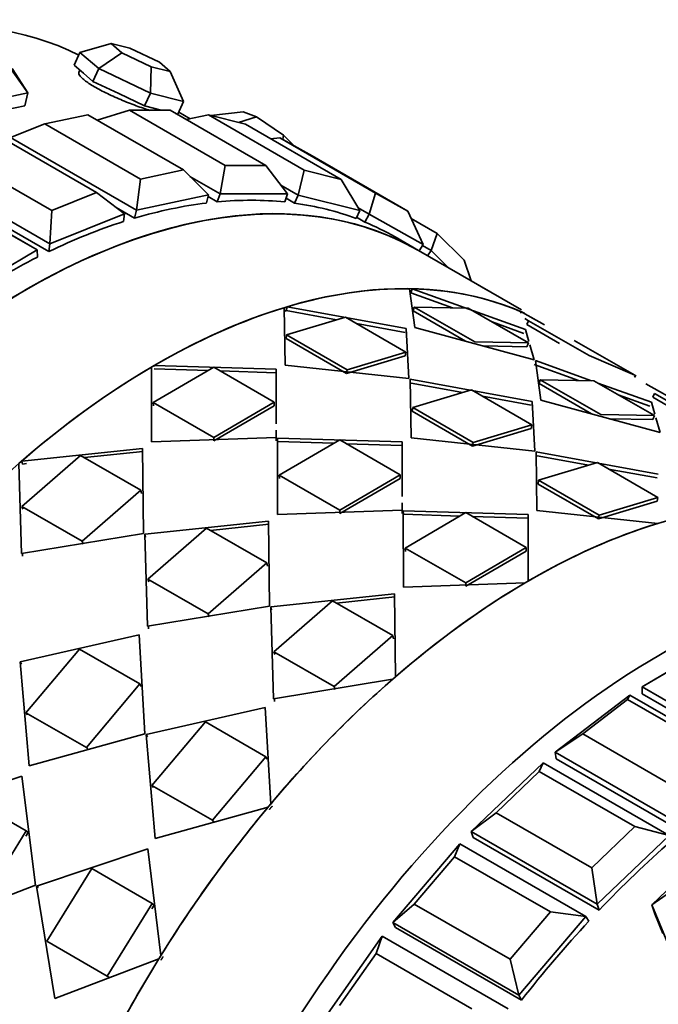
# Model space of a CAD drawing. Units: millimetres. Extents: x 0 to 925, y 0 to 1315.
# Drawn here: x 749 to 767, y 135 to 163 of the extents above; entities that cross this region are included whole.
import ezdxf
from ezdxf import colors
from ezdxf.entities.mleader import LeaderData, LeaderLine
from ezdxf.math import Vec2, Vec3

# ---------------------------------------------------------------- set-up
doc = ezdxf.new("R2010")
doc.units = ezdxf.units.MM
doc.layers.add('DV6_Défaut', color=7, linetype='Continuous')
doc.layers.add('Défaut', color=7, linetype='Continuous')

# ---------------------------------------------------------------- blocks, each defined once
blk = doc.blocks.new('_DOT')
at = {"color": 0}
blk.add_line((0, 0), (-1, 0), dxfattribs=at)
at = {"color": 0, "const_width": 0.333}
blk.add_lwpolyline([(-0.1665, 0, 1), (0.1665, 0, 1)], format="xyb", close=True, dxfattribs=at)
blk = doc.blocks.new('SE5')
at = {"layer": 'DV6_Défaut', "color": 7, "linetype": 'Continuous', "lineweight": 35}
for p, q in [((751.942, 162.134), (751.071, 161.888)), ((752.473, 162.001), (751.942, 162.134)), ((751.942, 162.134), (752.242, 161.874)), ((751.071, 161.888), (750.906, 161.527)), ((751.597, 161.433), (751.071, 161.888)), ((752.242, 161.874), (751.597, 161.433)), ((752.242, 161.874), (753.073, 161.481)), ((753.304, 161.608), (752.473, 162.001)), ((749.611, 160.751), (749.082, 161.488)), ((750.906, 161.527), (751.169, 161.3)), ((753.051, 160.745), (753.073, 161.481)), ((753.073, 161.481), (753.604, 161.348)), ((753.604, 161.348), (753.304, 161.608)), ((749.166, 161.437), (749.611, 160.751)), ((751.071, 161.385), (751.04, 161.318)), ((751.169, 161.3), (751.432, 161.072)), ((751.597, 161.433), (751.432, 161.072)), ((753.051, 160.745), (751.597, 161.433)), ((753.98, 160.512), (753.604, 161.348)), ((751.432, 161.072), (752.159, 160.728)), ((749.611, 160.751), (748.521, 160.522)), ((749.611, 160.751), (749.525, 160.39)), ((752.159, 160.728), (752.886, 160.384)), ((753.051, 160.745), (752.886, 160.384)), ((753.98, 160.512), (753.051, 160.745)), ((748.98, 160.276), (749.525, 160.39)), ((752.886, 160.384), (753.351, 160.268)), ((753.98, 160.512), (753.815, 160.152)), ((751.292, 160.136), (750.08, 159.881)), ((753.98, 158.585), (751.292, 160.136)), ((752.461, 160.262), (751.553, 159.986)), ((753.598, 160.26), (752.461, 160.262)), ((752.461, 160.262), (755.148, 158.711)), ((753.351, 160.268), (753.381, 160.261)), ((756.285, 158.709), (753.598, 160.26)), ((753.764, 160.165), (753.815, 160.152)), ((754.162, 160.024), (753.842, 160.209)), ((754.162, 160.024), (753.842, 160.209)), ((754.678, 160.13), (754.048, 160.001)), ((755.712, 159.871), (754.678, 160.13)), ((754.678, 160.13), (757.365, 158.579)), ((755.65, 160.213), (754.741, 160.114)), ((756.022, 160.078), (755.52, 159.92)), ((755.65, 160.213), (756.022, 160.078)), ((756.022, 160.078), (756.781, 159.56)), ((750.08, 159.881), (749.122, 159.5)), ((750.08, 159.881), (752.767, 158.33)), ((758.399, 158.32), (755.712, 159.871)), ((756.768, 159.437), (756.781, 159.56)), ((756.781, 159.56), (757.085, 159.26)), ((751.539, 157.952), (748.852, 159.503)), ((752.658, 157.459), (749.122, 159.5)), ((756.676, 159.489), (756.42, 159.463)), ((757.582, 158.98), (756.676, 159.489)), ((756.676, 159.489), (759.363, 157.938)), ((747.593, 158.997), (750.28, 157.446)), ((760.269, 157.428), (757.582, 158.98)), ((755.148, 158.711), (755.002, 157.919)), ((755.148, 158.711), (756.285, 158.709)), ((756.899, 157.915), (756.285, 158.709)), ((750.221, 156.511), (746.686, 158.553)), ((752.767, 158.33), (753.98, 158.585)), ((754.68, 157.884), (753.98, 158.585)), ((757.365, 158.579), (757.197, 157.88)), ((757.365, 158.579), (758.399, 158.32)), ((746.338, 158.381), (749.874, 156.34)), ((750.195, 156.293), (746.659, 158.334)), ((750.195, 156.293), (746.659, 158.334)), ((752.767, 158.33), (752.658, 157.459)), ((755.002, 157.919), (754.158, 158.406)), ((757.197, 157.88), (756.708, 158.162)), ((758.921, 157.448), (758.399, 158.32)), ((750.28, 157.446), (751.539, 157.952)), ((752.319, 157.354), (751.539, 157.952)), ((754.68, 157.884), (752.658, 157.459)), ((754.68, 157.884), (754.626, 157.658)), ((755.002, 157.919), (754.923, 157.689)), ((756.899, 157.915), (755.002, 157.919)), ((756.899, 157.915), (756.819, 157.686)), ((757.197, 157.88), (757.093, 157.653)), ((758.921, 157.448), (757.197, 157.88)), ((759.363, 157.938), (759.187, 157.342)), ((759.363, 157.938), (760.269, 157.428)), ((754.923, 157.689), (754.668, 157.836)), ((754.923, 157.689), (754.668, 157.836)), ((757.093, 157.653), (756.855, 157.791)), ((757.093, 157.653), (756.855, 157.791)), ((750.28, 157.446), (750.221, 156.511)), ((752.319, 157.354), (750.221, 156.511)), ((752.604, 157.232), (752.091, 157.528)), ((752.604, 157.232), (752.091, 157.528)), ((752.319, 157.354), (752.292, 157.136)), ((752.658, 157.459), (752.604, 157.232)), ((758.921, 157.448), (758.817, 157.221)), ((759.187, 157.342), (758.877, 157.522)), ((759.187, 157.342), (759.063, 157.124)), ((760.697, 156.493), (759.187, 157.342)), ((760.697, 156.493), (760.269, 157.428)), ((759.063, 157.124), (758.834, 157.257)), ((759.063, 157.124), (758.834, 157.257)), ((760.361, 157.227), (761.094, 156.804)), ((749.874, 156.34), (749.022, 156.825)), ((761.094, 156.804), (760.925, 156.32)), ((761.094, 156.804), (761.849, 156.056)), ((750.221, 156.511), (750.195, 156.293)), ((760.573, 156.323), (759.913, 156.704)), ((760.573, 156.323), (759.913, 156.704)), ((760.697, 156.493), (760.593, 156.311)), ((749.874, 156.34), (747.752, 155.099)), ((749.874, 156.34), (749.875, 156.135)), ((763.462, 154.655), (760.573, 156.323)), ((760.925, 156.32), (760.679, 156.462)), ((760.925, 156.32), (760.825, 156.177)), ((761.41, 155.84), (760.925, 156.32)), ((762.047, 155.472), (761.849, 156.056)), ((762.047, 155.473), (762.514, 155.204)), ((760.465, 154.165), (760.319, 155.25)), ((760.465, 154.165), (760.319, 155.25)), ((760.353, 155.139), (760.393, 155.249)), ((760.353, 155.139), (760.393, 155.249)), ((760.353, 155.139), (761.527, 154.716)), ((760.353, 155.139), (761.527, 154.716)), ((760.393, 155.249), (763.574, 154.105)), ((760.393, 155.249), (763.574, 154.105)), ((762.514, 155.204), (762.515, 155.201)), ((762.514, 155.204), (762.514, 155.202)), ((756.825, 153.107), (756.801, 154.718)), ((756.825, 153.107), (756.801, 154.718)), ((756.861, 154.635), (756.881, 154.742)), ((756.861, 154.635), (756.881, 154.742)), ((756.861, 154.635), (758.269, 154.376)), ((756.861, 154.635), (758.269, 154.376)), ((756.881, 154.742), (760.229, 154.13)), ((756.881, 154.742), (760.229, 154.13)), ((760.417, 154.628), (760.452, 154.737)), ((760.417, 154.628), (760.452, 154.737)), ((761.892, 153.776), (760.417, 154.628)), ((761.892, 153.776), (760.417, 154.628)), ((762.149, 153.757), (760.452, 154.737)), ((760.452, 154.737), (761.96, 154.708)), ((762.149, 153.757), (760.452, 154.737)), ((760.452, 154.737), (761.96, 154.708)), ((761.96, 154.708), (763.657, 153.728)), ((761.96, 154.708), (763.657, 153.728)), ((763.458, 154.564), (763.425, 154.615)), ((763.487, 154.588), (763.85, 154.382)), ((763.487, 154.588), (764.107, 154.236)), ((756.871, 153.956), (758.521, 154.452)), ((756.871, 153.956), (758.521, 154.452)), ((758.521, 154.452), (760.218, 153.472)), ((758.521, 154.452), (760.218, 153.472)), ((758.831, 154.273), (760.2, 154.022)), ((758.831, 154.273), (760.2, 154.022)), ((762.638, 154.317), (763.527, 153.996)), ((762.638, 154.317), (763.527, 153.996)), ((763.557, 154.411), (763.662, 154.351)), ((763.61, 154.245), (763.662, 154.352)), ((763.61, 154.245), (763.662, 154.352)), ((765.359, 153.373), (763.662, 154.352)), ((765.359, 153.373), (763.662, 154.352)), ((760.229, 154.13), (760.3, 152.733)), ((760.229, 154.13), (760.3, 152.733)), ((763.815, 153.252), (760.465, 154.165)), ((763.815, 153.252), (760.465, 154.165)), ((763.574, 154.105), (763.669, 153.768)), ((763.574, 154.105), (763.643, 153.861)), ((764.53, 153.714), (763.61, 154.245)), ((764.53, 153.714), (763.61, 154.245)), ((756.856, 153.851), (756.871, 153.956)), ((756.856, 153.851), (756.871, 153.956)), ((758.553, 152.871), (756.856, 153.851)), ((758.553, 152.871), (756.856, 153.851)), ((758.568, 152.976), (756.871, 153.956)), ((758.568, 152.976), (756.871, 153.956)), ((763.657, 153.728), (762.149, 153.757)), ((763.657, 153.728), (762.149, 153.757)), ((763.614, 153.619), (763.657, 153.728)), ((763.614, 153.619), (763.657, 153.728)), ((764.94, 153.8), (766.637, 152.82)), ((764.94, 153.8), (766.637, 152.82)), ((760.218, 153.472), (758.568, 152.976)), ((760.218, 153.472), (758.568, 152.976)), ((760.194, 153.364), (760.218, 153.472)), ((760.194, 153.364), (760.218, 153.472)), ((763.614, 153.619), (762.382, 153.643)), ((763.614, 153.619), (762.382, 153.643)), ((763.697, 153.671), (763.815, 153.252)), ((763.697, 153.671), (763.815, 153.252)), ((760.194, 153.364), (758.553, 152.871)), ((760.194, 153.364), (758.553, 152.871)), ((763.851, 153.232), (764, 152.124)), ((765.423, 152.668), (763.851, 153.232)), ((763.851, 153.232), (764, 152.124)), ((765.423, 152.668), (763.851, 153.232)), ((766.637, 152.82), (765.359, 153.373)), ((766.637, 152.82), (765.359, 153.373)), ((753.075, 150.95), (753.074, 153.049)), ((753.074, 153.049), (753.075, 153.027)), ((753.075, 150.95), (753.074, 153.049)), ((753.074, 153.049), (753.075, 153.027)), ((753.127, 152.054), (754.825, 153.046)), ((753.127, 152.054), (754.825, 153.046)), ((753.157, 153.097), (756.575, 152.996)), ((753.157, 153.067), (753.157, 153.097)), ((753.157, 153.097), (756.575, 152.996)), ((753.157, 153.067), (753.157, 153.097)), ((753.157, 152.999), (754.665, 152.953)), ((753.157, 152.999), (754.665, 152.953)), ((754.825, 153.046), (756.522, 152.066)), ((754.825, 153.046), (756.522, 152.066)), ((755.005, 152.942), (756.566, 152.894)), ((755.005, 152.942), (756.566, 152.894)), ((756.575, 152.996), (756.575, 151.46)), ((756.575, 152.996), (756.575, 151.46)), ((760.3, 152.733), (756.825, 153.107)), ((760.3, 152.733), (756.825, 153.107)), ((758.553, 152.871), (758.568, 152.976)), ((758.553, 152.871), (758.568, 152.976)), ((765.057, 152.675), (763.812, 153.122)), ((765.057, 152.675), (763.812, 153.122)), ((761.802, 152.334), (760.316, 152.606)), ((761.802, 152.334), (760.316, 152.606)), ((760.336, 152.712), (760.361, 151.066)), ((763.764, 152.089), (760.336, 152.712)), ((760.336, 152.712), (760.361, 151.066)), ((763.764, 152.089), (760.336, 152.712)), ((763.953, 152.587), (763.988, 152.696)), ((763.953, 152.587), (763.988, 152.696)), ((765.495, 152.667), (763.988, 152.696)), ((763.988, 152.696), (765.685, 151.716)), ((765.495, 152.667), (763.988, 152.696)), ((763.988, 152.696), (765.685, 151.716)), ((767.192, 151.687), (765.495, 152.667)), ((767.192, 151.687), (765.495, 152.667)), ((766.62, 152.793), (766.658, 152.768)), ((766.62, 152.793), (766.658, 152.768)), ((766.68, 152.797), (766.637, 152.822)), ((766.68, 152.797), (766.637, 152.822)), ((762.057, 152.411), (760.407, 151.915)), ((762.057, 152.411), (760.407, 151.915)), ((763.754, 151.431), (762.057, 152.411)), ((763.754, 151.431), (762.057, 152.411)), ((763.953, 152.587), (765.427, 151.735)), ((763.953, 152.587), (765.427, 151.735)), ((767.11, 152.064), (765.606, 152.603)), ((767.11, 152.064), (765.606, 152.603)), ((768.182, 151.886), (766.95, 152.584)), ((768.182, 151.886), (766.95, 152.584)), ((754.825, 151.074), (753.127, 152.054)), ((753.133, 151.959), (753.127, 152.054)), ((753.133, 151.959), (753.127, 152.054)), ((754.825, 151.074), (753.127, 152.054)), ((756.522, 152.066), (754.825, 151.074)), ((756.522, 152.066), (754.825, 151.074)), ((756.517, 151.966), (756.522, 152.066)), ((756.517, 151.966), (756.522, 152.066)), ((763.735, 151.98), (762.37, 152.23)), ((763.735, 151.98), (762.37, 152.23)), ((763.836, 150.691), (763.764, 152.089)), ((763.836, 150.691), (763.764, 152.089)), ((764, 152.124), (767.351, 151.211)), ((764, 152.124), (767.351, 151.211)), ((767.063, 151.955), (766.177, 152.273)), ((767.063, 151.955), (766.177, 152.273)), ((767.205, 151.727), (767.11, 152.064)), ((767.179, 151.82), (767.11, 152.064)), ((767.146, 152.204), (767.198, 152.311)), ((767.146, 152.204), (767.198, 152.311)), ((767.146, 152.204), (768.065, 151.673)), ((767.146, 152.204), (768.065, 151.673)), ((767.198, 152.311), (768.895, 151.331)), ((767.198, 152.311), (768.895, 151.331)), ((756.517, 151.966), (754.83, 150.979)), ((756.517, 151.966), (754.83, 150.979)), ((760.391, 151.809), (760.407, 151.915)), ((760.391, 151.809), (760.407, 151.915)), ((760.391, 151.809), (762.088, 150.83)), ((760.391, 151.809), (762.088, 150.83)), ((760.407, 151.915), (762.104, 150.935)), ((760.407, 151.915), (762.104, 150.935)), ((765.685, 151.716), (767.192, 151.687)), ((765.685, 151.716), (767.192, 151.687)), ((765.918, 151.602), (767.149, 151.578)), ((765.918, 151.602), (767.149, 151.578)), ((767.149, 151.578), (767.192, 151.687)), ((767.149, 151.578), (767.192, 151.687)), ((767.351, 151.211), (767.232, 151.629)), ((767.351, 151.211), (767.232, 151.629)), ((756.574, 151.267), (756.574, 151.076)), ((756.574, 151.267), (756.574, 151.076)), ((762.088, 150.83), (763.73, 151.323)), ((762.088, 150.83), (763.73, 151.323)), ((762.104, 150.935), (763.754, 151.431)), ((762.104, 150.935), (763.754, 151.431)), ((763.73, 151.323), (763.754, 151.431)), ((763.73, 151.323), (763.754, 151.431)), ((756.574, 151.076), (753.075, 150.95)), ((756.574, 151.076), (753.075, 150.95)), ((754.83, 150.979), (754.825, 151.074)), ((754.83, 150.979), (754.825, 151.074)), ((756.575, 150.979), (756.574, 151.076)), ((756.575, 150.979), (756.574, 151.076)), ((756.61, 150.958), (756.61, 151.056)), ((756.61, 151.056), (756.611, 148.909)), ((760.111, 150.955), (756.61, 151.056)), ((756.61, 150.958), (756.61, 151.056)), ((760.111, 150.955), (756.61, 151.056)), ((756.61, 151.056), (756.611, 148.909)), ((758.198, 150.91), (756.61, 150.958)), ((758.198, 150.91), (756.61, 150.958)), ((758.36, 151.005), (756.663, 150.013)), ((758.36, 151.005), (756.663, 150.013)), ((760.057, 150.025), (758.36, 151.005)), ((760.057, 150.025), (758.36, 151.005)), ((760.11, 149.419), (760.111, 150.955)), ((760.11, 149.419), (760.111, 150.955)), ((760.361, 151.066), (763.836, 150.691)), ((760.361, 151.066), (763.836, 150.691)), ((749.435, 150.411), (752.825, 150.769)), ((749.435, 150.411), (752.825, 150.769)), ((751.196, 150.508), (752.837, 150.678)), ((751.196, 150.508), (752.837, 150.678)), ((752.825, 150.769), (752.854, 148.379)), ((752.825, 150.769), (752.854, 148.379)), ((760.102, 150.852), (758.542, 150.9)), ((760.102, 150.852), (758.542, 150.9)), ((762.088, 150.83), (762.104, 150.935)), ((762.088, 150.83), (762.104, 150.935)), ((763.896, 149.025), (763.871, 150.671)), ((763.871, 150.671), (767.3, 150.048)), ((763.896, 149.025), (763.871, 150.671)), ((763.871, 150.671), (767.3, 150.048)), ((749.456, 150.328), (749.435, 150.411)), ((749.456, 150.328), (749.435, 150.411)), ((749.439, 149.141), (751.084, 150.572)), ((749.439, 149.141), (751.084, 150.572)), ((751.084, 150.572), (752.781, 149.593)), ((751.084, 150.572), (752.781, 149.593)), ((763.851, 150.564), (765.337, 150.293)), ((763.851, 150.564), (765.337, 150.293)), ((749.432, 147.818), (749.356, 150.342)), ((749.432, 147.818), (749.356, 150.342)), ((749.456, 150.328), (749.567, 150.339)), ((763.942, 149.873), (765.592, 150.369)), ((763.942, 149.873), (765.592, 150.369)), ((765.592, 150.369), (767.289, 149.39)), ((765.592, 150.369), (767.289, 149.39)), ((765.905, 150.189), (767.271, 149.939)), ((765.905, 150.189), (767.271, 149.939)), ((756.668, 149.918), (756.663, 150.013)), ((756.663, 150.013), (758.36, 149.033)), ((756.668, 149.918), (756.663, 150.013)), ((756.663, 150.013), (758.36, 149.033)), ((758.36, 149.033), (760.057, 150.025)), ((758.36, 149.033), (760.057, 150.025)), ((758.365, 148.938), (760.053, 149.925)), ((758.365, 148.938), (760.053, 149.925)), ((760.053, 149.925), (760.057, 150.025)), ((760.053, 149.925), (760.057, 150.025)), ((763.927, 149.768), (763.942, 149.873)), ((763.927, 149.768), (763.942, 149.873)), ((765.639, 148.894), (763.942, 149.873)), ((765.639, 148.894), (763.942, 149.873)), ((752.781, 149.593), (751.136, 148.162)), ((752.781, 149.593), (751.136, 148.162)), ((752.798, 149.506), (752.781, 149.593)), ((752.798, 149.506), (752.781, 149.593)), ((765.624, 148.788), (763.927, 149.768)), ((765.624, 148.788), (763.927, 149.768)), ((767.289, 149.39), (765.639, 148.894)), ((767.289, 149.39), (765.639, 148.894)), ((767.265, 149.282), (767.289, 149.39)), ((767.265, 149.282), (767.289, 149.39)), ((751.136, 148.162), (749.439, 149.141)), ((749.464, 149.062), (749.439, 149.141)), ((751.136, 148.162), (749.439, 149.141)), ((749.464, 149.062), (749.439, 149.141)), ((756.611, 148.909), (760.11, 149.035)), ((756.611, 148.909), (760.11, 149.035)), ((758.365, 148.938), (758.36, 149.033)), ((758.365, 148.938), (758.36, 149.033)), ((760.11, 149.035), (760.11, 149.225)), ((760.11, 149.035), (760.11, 149.225)), ((760.11, 148.937), (760.11, 149.035)), ((760.11, 148.937), (760.11, 149.035)), ((760.146, 148.917), (760.145, 149.015)), ((760.146, 146.867), (760.145, 149.015)), ((760.145, 149.015), (763.646, 148.914)), ((760.146, 148.917), (760.145, 149.015)), ((760.145, 149.015), (763.646, 148.914)), ((760.146, 146.867), (760.145, 149.015)), ((767.29, 148.662), (763.896, 149.025)), ((767.29, 148.662), (763.896, 149.025)), ((767.265, 149.282), (765.624, 148.788)), ((767.265, 149.282), (765.624, 148.788)), ((760.146, 148.917), (761.733, 148.869)), ((760.146, 148.917), (761.733, 148.869)), ((760.199, 147.971), (761.896, 148.964)), ((760.199, 147.971), (761.896, 148.964)), ((761.896, 148.964), (763.593, 147.984)), ((761.896, 148.964), (763.593, 147.984)), ((762.078, 148.858), (763.637, 148.811)), ((762.078, 148.858), (763.637, 148.811)), ((763.646, 148.914), (763.646, 147.041)), ((763.646, 148.914), (763.646, 147.041)), ((765.624, 148.788), (765.639, 148.894)), ((765.624, 148.788), (765.639, 148.894)), ((756.361, 148.727), (752.89, 148.359)), ((756.361, 148.727), (752.89, 148.359)), ((754.62, 148.531), (752.975, 147.1)), ((754.62, 148.531), (752.975, 147.1)), ((756.317, 147.551), (754.62, 148.531)), ((756.317, 147.551), (754.62, 148.531)), ((756.372, 148.637), (754.733, 148.466)), ((756.372, 148.637), (754.733, 148.466)), ((756.39, 146.338), (756.361, 148.727)), ((756.39, 146.338), (756.361, 148.727)), ((752.854, 148.379), (749.432, 147.818)), ((752.854, 148.379), (749.432, 147.818)), ((752.911, 148.276), (752.89, 148.359)), ((752.89, 148.359), (752.968, 145.776)), ((752.911, 148.276), (752.89, 148.359)), ((752.89, 148.359), (752.968, 145.776)), ((751.161, 148.083), (751.136, 148.162)), ((751.161, 148.083), (751.136, 148.162)), ((761.896, 146.991), (760.199, 147.971)), ((760.204, 147.876), (760.199, 147.971)), ((760.204, 147.876), (760.199, 147.971)), ((761.896, 146.991), (760.199, 147.971)), ((763.593, 147.984), (761.896, 146.991)), ((763.593, 147.984), (761.896, 146.991)), ((763.589, 147.884), (763.593, 147.984)), ((763.589, 147.884), (763.593, 147.984)), ((749.462, 147.743), (749.46, 147.822)), ((763.589, 147.884), (761.901, 146.897)), ((763.589, 147.884), (761.901, 146.897)), ((754.672, 146.12), (756.317, 147.551)), ((754.672, 146.12), (756.317, 147.551)), ((756.333, 147.465), (756.317, 147.551)), ((756.333, 147.465), (756.317, 147.551)), ((753, 147.021), (752.975, 147.1)), ((752.975, 147.1), (754.672, 146.12)), ((753, 147.021), (752.975, 147.1)), ((752.975, 147.1), (754.672, 146.12)), ((763.563, 146.993), (760.146, 146.867)), ((763.563, 146.993), (760.146, 146.867)), ((761.901, 146.897), (761.896, 146.991)), ((761.901, 146.897), (761.896, 146.991)), ((756.426, 146.317), (759.896, 146.686)), ((756.426, 146.317), (759.896, 146.686)), ((758.268, 146.425), (759.908, 146.596)), ((758.268, 146.425), (759.908, 146.596)), ((759.896, 146.686), (759.924, 144.355)), ((759.896, 146.686), (759.924, 144.355)), ((752.968, 145.776), (756.39, 146.338)), ((752.968, 145.776), (756.39, 146.338)), ((756.446, 146.235), (756.426, 146.317)), ((756.503, 143.735), (756.426, 146.317)), ((756.446, 146.235), (756.426, 146.317)), ((756.503, 143.735), (756.426, 146.317)), ((756.51, 145.059), (758.155, 146.49)), ((756.51, 145.059), (758.155, 146.49)), ((758.155, 146.49), (759.852, 145.51)), ((758.155, 146.49), (759.852, 145.51)), ((754.697, 146.041), (754.672, 146.12)), ((754.697, 146.041), (754.672, 146.12)), ((752.995, 145.781), (752.998, 145.702)), ((752.733, 145.536), (749.392, 144.778)), ((752.733, 145.536), (749.392, 144.778)), ((752.892, 142.757), (752.733, 145.536)), ((752.892, 142.757), (752.733, 145.536)), ((759.852, 145.51), (758.207, 144.079)), ((759.852, 145.51), (758.207, 144.079)), ((759.869, 145.423), (759.852, 145.51)), ((759.869, 145.423), (759.852, 145.51)), ((766.844, 144.077), (768.966, 145.317)), ((751.053, 145.133), (749.556, 143.347)), ((751.053, 145.133), (749.556, 143.347)), ((752.75, 144.153), (751.053, 145.133)), ((752.75, 144.153), (751.053, 145.133)), ((758.207, 144.079), (756.51, 145.059)), ((756.535, 144.98), (756.51, 145.059)), ((758.207, 144.079), (756.51, 145.059)), ((756.535, 144.98), (756.51, 145.059)), ((749.432, 144.714), (749.392, 144.778)), ((749.392, 144.778), (749.644, 141.852)), ((749.432, 144.714), (749.392, 144.778)), ((749.392, 144.778), (749.644, 141.852)), ((767.69, 144.568), (766.844, 144.077)), ((751.253, 142.367), (752.75, 144.153)), ((751.253, 142.367), (752.75, 144.153)), ((752.786, 144.085), (752.75, 144.153)), ((752.786, 144.085), (752.75, 144.153)), ((759.845, 144.286), (756.503, 143.735)), ((759.845, 144.286), (756.503, 143.735)), ((758.232, 144), (758.207, 144.079)), ((758.232, 144), (758.207, 144.079)), ((766.844, 144.077), (766.845, 143.872)), ((770.38, 142.035), (766.844, 144.077)), ((764.404, 142.235), (766.497, 143.842)), ((766.497, 143.842), (766.434, 143.719)), ((766.497, 143.842), (770.033, 141.801)), ((770.381, 141.831), (766.845, 143.872)), ((770.381, 141.831), (766.845, 143.872)), ((752.928, 142.737), (756.268, 143.495)), ((752.928, 142.737), (756.268, 143.495)), ((756.268, 143.495), (756.423, 140.783)), ((756.268, 143.495), (756.423, 140.783)), ((756.533, 143.661), (756.531, 143.74)), ((766.434, 143.719), (765.178, 142.755)), ((769.121, 142.168), (766.434, 143.719)), ((749.6, 143.288), (749.556, 143.347)), ((749.556, 143.347), (751.253, 142.367)), ((749.6, 143.288), (749.556, 143.347)), ((749.556, 143.347), (751.253, 142.367)), ((753.091, 141.306), (754.589, 143.092)), ((753.091, 141.306), (754.589, 143.092)), ((754.589, 143.092), (756.286, 142.112)), ((754.589, 143.092), (756.286, 142.112)), ((749.644, 141.852), (752.892, 142.757)), ((749.644, 141.852), (752.892, 142.757)), ((752.967, 142.673), (752.928, 142.737)), ((753.18, 139.81), (752.928, 142.737)), ((752.967, 142.673), (752.928, 142.737)), ((753.18, 139.81), (752.928, 142.737)), ((765.178, 142.755), (764.404, 142.235)), ((765.178, 142.755), (767.865, 141.204)), ((751.297, 142.309), (751.253, 142.367)), ((751.297, 142.309), (751.253, 142.367)), ((756.286, 142.112), (754.788, 140.326)), ((756.286, 142.112), (754.788, 140.326)), ((756.322, 142.044), (756.286, 142.112)), ((756.322, 142.044), (756.286, 142.112)), ((764.404, 142.235), (764.433, 142.049)), ((767.94, 140.194), (764.404, 142.235)), ((762.052, 140.009), (764.066, 141.943)), ((764.066, 141.943), (763.954, 141.699)), ((764.066, 141.943), (767.601, 139.902)), ((767.968, 140.008), (764.433, 142.049)), ((767.968, 140.008), (764.433, 142.049)), ((749.438, 141.566), (746.319, 140.521)), ((749.438, 141.566), (746.319, 140.521)), ((749.819, 138.5), (749.438, 141.566)), ((749.819, 138.5), (749.438, 141.566)), ((763.954, 141.699), (762.746, 140.539)), ((766.641, 140.148), (763.954, 141.699)), ((754.788, 140.326), (753.091, 141.306)), ((753.135, 141.247), (753.091, 141.306)), ((754.788, 140.326), (753.091, 141.306)), ((753.135, 141.247), (753.091, 141.306)), ((749.565, 140.029), (747.868, 141.009)), ((749.565, 140.029), (747.868, 141.009)), ((756.35, 140.696), (753.18, 139.81)), ((756.35, 140.696), (753.18, 139.81)), ((762.746, 140.539), (762.052, 140.009)), ((762.746, 140.539), (765.433, 138.987)), ((754.832, 140.267), (754.788, 140.326)), ((754.832, 140.267), (754.788, 140.326)), ((748.302, 137.991), (749.565, 140.029)), ((748.302, 137.991), (749.565, 140.029)), ((749.555, 139.882), (749.618, 139.983)), ((749.555, 139.882), (749.618, 139.983)), ((749.618, 139.983), (749.565, 140.029)), ((749.618, 139.983), (749.565, 140.029)), ((762.052, 140.009), (762.108, 139.847)), ((765.588, 137.968), (762.052, 140.009)), ((765.433, 138.987), (766.641, 140.148)), ((767.601, 139.902), (765.588, 137.968)), ((767.601, 139.902), (766.641, 140.148)), ((759.847, 137.454), (761.731, 139.667)), ((761.731, 139.667), (761.584, 139.302)), ((761.731, 139.667), (765.267, 137.626)), ((765.644, 137.806), (762.108, 139.847)), ((765.644, 137.806), (762.108, 139.847)), ((749.855, 138.48), (752.973, 139.524)), ((749.855, 138.48), (752.973, 139.524)), ((752.973, 139.524), (753.344, 136.532)), ((752.973, 139.524), (753.344, 136.532)), ((761.584, 139.302), (760.453, 137.974)), ((764.271, 137.751), (761.584, 139.302)), ((750.14, 136.93), (751.403, 138.968)), ((750.14, 136.93), (751.403, 138.968)), ((751.403, 138.968), (753.1, 137.988)), ((751.403, 138.968), (753.1, 137.988)), ((765.433, 138.987), (765.588, 137.968)), ((767.117, 137.955), (768.202, 138.997)), ((746.833, 137.362), (749.819, 138.5)), ((746.833, 137.362), (749.819, 138.5)), ((749.911, 138.44), (749.855, 138.48)), ((750.368, 135.321), (749.855, 138.48)), ((749.911, 138.44), (749.855, 138.48)), ((750.368, 135.321), (749.855, 138.48)), ((767.64, 138.321), (767.117, 137.955)), ((753.1, 137.988), (751.837, 135.95)), ((753.1, 137.988), (751.837, 135.95)), ((753.153, 137.942), (753.1, 137.988)), ((753.153, 137.942), (753.1, 137.988)), ((760.453, 137.974), (759.847, 137.454)), ((760.453, 137.974), (763.14, 136.423)), ((765.588, 137.968), (765.644, 137.806)), ((767.117, 137.955), (767.206, 137.696)), ((767.564, 136.862), (767.117, 137.955)), ((753.153, 137.942), (753.091, 137.841)), ((753.153, 137.942), (753.091, 137.841)), ((763.14, 136.423), (764.271, 137.751)), ((765.267, 137.626), (764.271, 137.751)), ((767.206, 137.696), (767.43, 137.15)), ((759.847, 137.454), (759.929, 137.319)), ((763.383, 135.413), (759.847, 137.454)), ((765.267, 137.626), (763.383, 135.413)), ((765.267, 137.626), (765.349, 137.491)), ((763.465, 135.278), (759.929, 137.319)), ((763.465, 135.278), (759.929, 137.319)), ((751.837, 135.95), (750.14, 136.93)), ((751.837, 135.95), (750.14, 136.93)), ((757.843, 134.632), (759.551, 137.071)), ((759.551, 137.071), (759.382, 136.587)), ((759.551, 137.071), (763.087, 135.029)), ((759.382, 136.587), (758.358, 135.124)), ((762.069, 135.036), (759.382, 136.587)), ((753.283, 136.434), (750.368, 135.321)), ((753.283, 136.434), (750.368, 135.321)), ((763.14, 136.423), (763.383, 135.413)), ((751.897, 135.915), (751.837, 135.95)), ((751.897, 135.915), (751.837, 135.95)), ((763.383, 135.413), (763.465, 135.278))]:
    blk.add_line(p, q, dxfattribs=at)
for centre, end in [((806.084, 151.126), 179.9794), ((809.62, 149.085), 179.9809)]:
    blk.add_arc(centre, 49.51, 179.8213, end, dxfattribs=at)
for centre, major_axis, start_param, end_param in [((740.428, 142.55), (11, 19.053), 0.03493, 3.119738), ((740.428, 142.55), (-11, -19.053), 3.176522, 6.261331), ((749.573, 137.27), (-11, -19.053), 3.141593, 6.283185), ((749.573, 137.27), (-11, -19.053), 3.141593, 6.283185), ((749.573, 137.27), (11, 19.053), 0, 3.141593), ((748.913, 137.651), (11, 19.053), 0.409374, 0.545843), ((748.913, 137.651), (11, 19.053), 0.409374, 0.545843), ((748.913, 137.651), (11, 19.053), 0.252294, 0.388764), ((748.913, 137.651), (11, 19.053), 0.252294, 0.388764), ((748.913, 137.651), (11, 19.053), 0.095215, 0.231684), ((748.913, 137.651), (11, 19.053), 0.095215, 0.231684), ((753.214, 135.168), (11, 19.053), 0.059135, 2.979741), ((748.913, 137.651), (11, 19.053), 0.566454, 0.702923), ((748.913, 137.651), (11, 19.053), 0.566454, 0.702923), ((748.913, 137.651), (-11, -19.053), 3.141593, 3.216197), ((748.913, 137.651), (-11, -19.053), 3.141593, 3.216197), ((748.913, 137.651), (11, 19.053), 0.723533, 0.860003), ((748.913, 137.651), (11, 19.053), 0.723533, 0.860003), ((753.215, 135.168), (11, 19.053), 0.311092, 0.547461), ((753.215, 135.168), (11, 19.053), 0.311092, 0.547461), ((753.215, 135.168), (11, 19.053), 0.069431, 0.3058), ((753.215, 135.168), (11, 19.053), 0.069431, 0.3058), ((753.215, 135.168), (11, 19.053), 0.552753, 0.789122), ((753.215, 135.168), (11, 19.053), 0.552753, 0.789122), ((753.215, 135.168), (-11, -19.053), 3.200735, 3.205732), ((753.215, 135.168), (-11, -19.053), 3.200735, 3.205732), ((753.215, 135.168), (11, 19.053), 0.794414, 1.030783), ((753.215, 135.168), (11, 19.053), 0.794414, 1.030783), ((763.704, 129.112), (-11, -19.053), 3.141593, 6.283185), ((763.703, 129.112), (11, 19.053), 0.552753, 0.789122), ((763.703, 129.112), (11, 19.053), 0.552753, 0.789122), ((767.345, 127.01), (11, 19.053), 0.292045, 2.801872), ((767.345, 127.01), (-11, -19.053), 3.433638, 5.943464), ((767.345, 127.01), (11, 19.053), 0.292045, 2.801872), ((763.703, 129.112), (11, 19.053), 0.794414, 1.030783), ((763.703, 129.112), (11, 19.053), 0.794414, 1.030783), ((763.703, 129.112), (11, 19.053), 1.036075, 1.272444), ((763.703, 129.112), (11, 19.053), 1.036075, 1.272444), ((776.844, 121.526), (-11, -19.053), 3.141593, 6.283185), ((776.49, 121.73), (-11, -19.053), 3.125521, 6.283185), ((776.49, 121.73), (11, 19.053), 0, 3.157664), ((778.258, 120.709), (-10.5, -18.187), 3.141593, 6.283185), ((778.258, 120.709), (-10.5, -18.187), 3.141593, 6.283185), ((763.703, 129.112), (11, 19.053), 1.277736, 1.514105), ((763.703, 129.112), (11, 19.053), 1.277736, 1.514105), ((771.54, 124.587), (11, 19.053), 1.037692, 1.174162), ((771.54, 124.587), (11, 19.053), 1.037692, 1.174162), ((776.49, 121.73), (-10.75, -18.62), 3.915429, 5.509348), ((771.54, 124.587), (11, 19.053), 1.194772, 1.331242), ((771.54, 124.587), (11, 19.053), 1.194772, 1.331242), ((763.703, 129.112), (-11, -19.053), 4.660989, 4.897359), ((763.703, 129.112), (-11, -19.053), 4.660989, 4.897359), ((779.464, 120.013), (8.233, 14.26), 0, 3.866355)]:
    blk.add_ellipse(centre, major_axis=major_axis, ratio=0.57735, start_param=start_param, end_param=end_param, dxfattribs=at)
for centre, major_axis in [((778.258, 120.709), (-11, -19.053)), ((778.353, 120.654), (10.5, 18.187)), ((778.532, 120.551), (10.172, 17.619))]:
    blk.add_ellipse(centre, major_axis=major_axis, ratio=0.57735, dxfattribs=at)
blk.add_open_spline([(751.04, 161.318), (751.035, 161.306), (751.035, 161.292), (751.042, 161.275), (751.055, 161.241), (751.093, 161.196), (751.152, 161.144), (751.212, 161.093), (751.295, 161.033), (751.396, 160.971), (751.496, 160.909), (751.615, 160.843), (751.744, 160.777), (751.873, 160.712), (752.015, 160.646), (752.159, 160.584), (752.302, 160.522), (752.451, 160.463), (752.592, 160.41), (752.734, 160.357), (752.871, 160.309), (752.994, 160.27), (753.005, 160.266), (753.016, 160.263), (753.027, 160.259)], degree=3, knots=[0, 0, 0, 0, 0.075093, 0.075093, 0.075093, 0.227068, 0.227068, 0.227068, 0.379054, 0.379054, 0.379054, 0.530768, 0.530768, 0.530768, 0.682351, 0.682351, 0.682351, 0.834149, 0.834149, 0.834149, 0.986171, 0.986171, 0.986171, 1, 1, 1, 1], dxfattribs=at)
blk.add_open_spline([(751.04, 161.318), (751.035, 161.306), (751.035, 161.292), (751.042, 161.275), (751.055, 161.241), (751.093, 161.196), (751.152, 161.144), (751.212, 161.093), (751.295, 161.033), (751.396, 160.971), (751.496, 160.909), (751.615, 160.843), (751.744, 160.777), (751.873, 160.712), (752.015, 160.646), (752.159, 160.584), (752.302, 160.522), (752.451, 160.463), (752.592, 160.41), (752.734, 160.357), (752.871, 160.309), (752.994, 160.27), (753.005, 160.266), (753.016, 160.263), (753.027, 160.259)], degree=3, knots=[0, 0, 0, 0, 0.075093, 0.075093, 0.075093, 0.227068, 0.227068, 0.227068, 0.379054, 0.379054, 0.379054, 0.530768, 0.530768, 0.530768, 0.682351, 0.682351, 0.682351, 0.834149, 0.834149, 0.834149, 0.986171, 0.986171, 0.986171, 1, 1, 1, 1], dxfattribs=at)
for points in [[(756.861, 154.635), (756.821, 154.623), (756.782, 154.611)], [(756.861, 154.635), (756.821, 154.623), (756.782, 154.611)], [(756.39, 140.633), (756.426, 140.676), (756.462, 140.719)], [(756.39, 140.633), (756.426, 140.676), (756.462, 140.719)], [(753.34, 136.394), (753.37, 136.443), (753.401, 136.492)], [(753.34, 136.394), (753.37, 136.443), (753.401, 136.492)]]:
    blk.add_open_spline(points, degree=2, dxfattribs=at)

msp = doc.modelspace()

# ---------------------------------------------------------------- block references
at = {"layer": 'Défaut'}
msp.add_blockref('SE5', (0, 0), dxfattribs=at)

# ---------------------------------------------------------------- leaders
at = {"layer": 'Défaut', "color": 7, "linetype": 'Continuous', "lineweight": 18}
ml = msp.add_multileader_mtext('Standard', dxfattribs=at)
ml.set_content('{\\pxsm0.9;\\fSolid Edge ISO|b1||i0||c0|p34;\\W1.;10/06/2014\\P}', color=256)
ml.set_leader_properties()
ml.set_arrow_properties(name='DOT')
ml.build(insert=Vec2(0, 0))
ml.multileader.update_dxf_attribs({"leader_type": 0, "dogleg_length": 0, "arrow_head_size": 12})
ctx = ml.context
ctx.base_point, ctx.char_height, ctx.arrow_head_size, ctx.landing_gap_size = Vec3(837.912, 1308.113), 12, 12, 4.2
notes = []
notes.append((ctx, [(0, (0, 0, 0), (0, 0), (1, 0), 1, [])]))
ctx.mtext.insert = Vec3(839.912, 1314.233)
for ctx, leaders in notes:
    for number, flags, end, landing, length, lines in leaders:
        leader = LeaderData()
        leader.index, (leader.has_last_leader_line, leader.has_dogleg_vector, leader.attachment_direction) = number, flags
        leader.last_leader_point, leader.dogleg_vector, leader.dogleg_length = Vec3(end), Vec3(landing), length
        for number, points, colour, breaks in lines:
            line = LeaderLine()
            line.index, line.vertices, line.color, line.breaks = number, Vec3.list(points), colors.encode_raw_color(colour), breaks
            leader.lines.append(line)
        ctx.leaders.append(leader)

doc.saveas('drawing.dxf')
